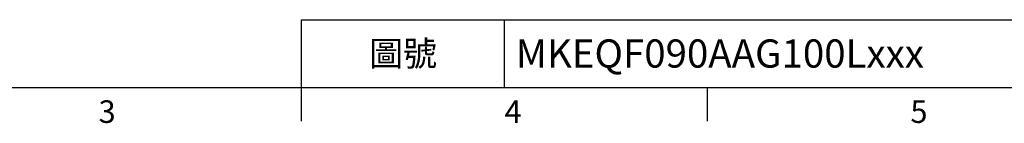
# Model space of a CAD drawing. Units: millimetres. Extents: x -32 to 1260, y -18 to 882.
# Drawn here: x 344 to 737, y -14 to 27 of the extents above; entities that cross this region are included whole.
import ezdxf
from ezdxf.enums import TextEntityAlignment as Align

# ---------------------------------------------------------------- set-up
doc = ezdxf.new("R2010")
doc.units = ezdxf.units.MM
doc.header["$LTSCALE"] = 5
doc.layers.add('DIM', color=3, linetype='Continuous')
doc.styles.add('ATTDEF', font='txt')
doc.styles.get("Standard").update_dxf_attribs({"font": 'simplex.shx'})

# ---------------------------------------------------------------- blocks, each defined once
blk = doc.blocks.new('GJA420')
at = {"color": 0}
for p, q in [((101.5, 6), (275, 6)), ((101.5, 0), (101.5, 6)), ((119.5, 0), (119.5, 6)), ((0, 0), (275, 0)), ((101.5, -3), (101.5, 0)), ((137.5, -3), (137.5, 0))]:
    blk.add_line(p, q, dxfattribs=at)
for s, p in [('3', (83.5, -3.155)), ('4', (119.5, -3.155)), ('5', (155.5, -3.155))]:
    blk.add_text(s, height=2, dxfattribs=at).set_placement(p)
at = {"color": 0, "insert": (110.5, 3), "char_height": 2.2, "width": 7, "attachment_point": 5}
blk.add_mtext('\\f標楷體|b0|i0|c136|p65;圖號', dxfattribs=at)
at = {"color": 4, "style": 'ATTDEF'}
blk.add_attdef('料號', text='', height=2.5, dxfattribs=at).set_placement((120.5, 3), align=Align.MIDDLE_LEFT)
for tag, p in [('比例', (200.5, 3)), ('版本', (236.5, 3))]:
    blk.add_attdef(tag, text='', height=2.5, dxfattribs=at).set_placement(p, align=Align.MIDDLE_CENTER)

msp = doc.modelspace()

# ---------------------------------------------------------------- block references
at = {"layer": 'DIM'}
ref = msp.add_blockref('GJA420', (0, 0), dxfattribs=dict(at, xscale=4.5, yscale=4.5, zscale=4.5))
ref.add_attrib('料號', 'MKEQF090AAG100Lxxx', dxfattribs={"layer": '0', "color": 4, "height": 11.25, "style": 'ATTDEF'}).set_placement((542.25, 13.5), align=Align.MIDDLE_LEFT)

doc.saveas('drawing.dxf')
